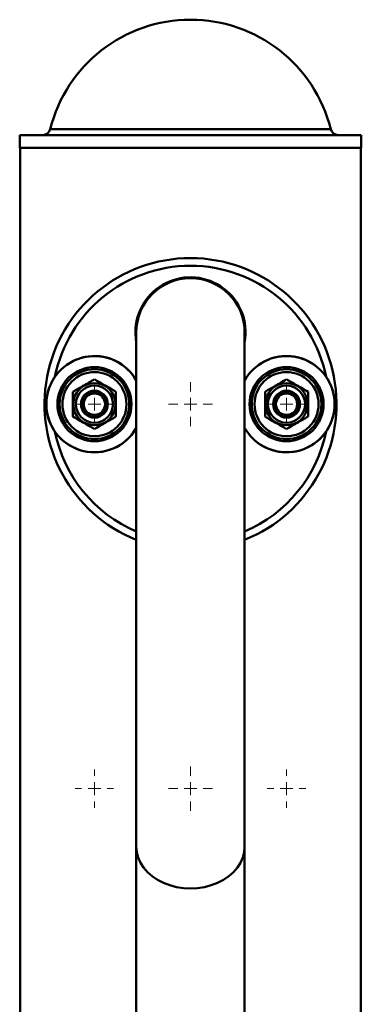
# Paper-space layout 'Лист1' of a CAD drawing. Units: millimetres. Extents: x -5778 to 1624, y 1701 to 7142.
# Drawn here: x 407 to 541, y 6758 to 7142 of the extents above; entities that cross this region are included whole.
import ezdxf

# ---------------------------------------------------------------- set-up
doc = ezdxf.new("R2010")
doc.units = ezdxf.units.MM

# ---------------------------------------------------------------- blocks, each defined once
blk = doc.blocks.new('SW_CENTERMARKSYMBOL_16')
at = {"color": 0, "linetype": 'Continuous', "lineweight": 18}
for p, q in [((0, 5), (0, 7.5)), ((-5, 0), (-7.5, 0)), ((0, 0), (-2.5, 0)), ((0, 0), (0, 2.5)), ((0, 0), (0, -2.5)), ((0, 0), (2.5, 0)), ((5, 0), (7.5, 0)), ((0, -5), (0, -7.5))]:
    blk.add_line(p, q, dxfattribs=at)
blk = doc.blocks.new('SW_CENTERMARKSYMBOL_17')
at = {"color": 0, "linetype": 'Continuous', "lineweight": 18}
for p, q in [((0, 5), (0, 7.5)), ((-5, 0), (-7.5, 0)), ((0, 0), (-2.5, 0)), ((0, 0), (0, 2.5)), ((0, 0), (0, -2.5)), ((0, 0), (2.5, 0)), ((5, 0), (7.5, 0)), ((0, -5), (0, -7.5))]:
    blk.add_line(p, q, dxfattribs=at)
blk = doc.blocks.new('SW_CENTERMARKSYMBOL_22')
at = {"color": 0, "linetype": 'Continuous', "lineweight": 18}
for p, q in [((0, 5), (0, 8.6)), ((-5, 0), (-8.6, 0)), ((0, 0), (-2.5, 0)), ((0, 0), (0, 2.5)), ((0, 0), (0, -2.5)), ((0, 0), (2.5, 0)), ((5, 0), (8.6, 0)), ((0, -5), (0, -8.6))]:
    blk.add_line(p, q, dxfattribs=at)
blk = doc.blocks.new('SW_CENTERMARKSYMBOL_24')
at = {"color": 0, "linetype": 'Continuous', "lineweight": 18}
for p, q in [((0, 5), (0, 8.6)), ((-5, 0), (-8.6, 0)), ((0, 0), (-2.5, 0)), ((0, 0), (0, 2.5)), ((0, 0), (0, -2.5)), ((0, 0), (2.5, 0)), ((5, 0), (8.6, 0)), ((0, -5), (0, -8.6))]:
    blk.add_line(p, q, dxfattribs=at)
blk = doc.blocks.new('SW_CENTERMARKSYMBOL_25')
at = {"color": 0, "linetype": 'Continuous', "lineweight": 18}
for p, q in [((0, 5), (0, 7.5)), ((-5, 0), (-7.5, 0)), ((0, 0), (-2.5, 0)), ((0, 0), (0, 2.5)), ((0, 0), (0, -2.5)), ((0, 0), (2.5, 0)), ((5, 0), (7.5, 0)), ((0, -5), (0, -7.5))]:
    blk.add_line(p, q, dxfattribs=at)
blk = doc.blocks.new('SW_CENTERMARKSYMBOL_26')
at = {"color": 0, "linetype": 'Continuous', "lineweight": 18}
for p, q in [((0, 5), (0, 7.5)), ((-5, 0), (-7.5, 0)), ((0, 0), (-2.5, 0)), ((0, 0), (0, 2.5)), ((0, 0), (0, -2.5)), ((0, 0), (2.5, 0)), ((5, 0), (7.5, 0)), ((0, -5), (0, -7.5))]:
    blk.add_line(p, q, dxfattribs=at)

psp = doc.layouts.new('Лист1')

# ---------------------------------------------------------------- linework, layer by layer
at = {"color": 8, "linetype": 'Continuous', "lineweight": 50}
for p, q in [((419.2, 7099.53), (438.27, 7099.53)), ((438.27, 7099.53), (528.79, 7099.53))]:
    psp.add_line(p, q, dxfattribs=at)
at = {"color": 7, "linetype": 'Continuous', "lineweight": 50}
for p, q in [((407.29, 7097.26), (407.29, 7092.26)), ((407.29, 7097.26), (430.51, 7097.26)), ((430.51, 7097.26), (540.7, 7097.26)), ((540.7, 7092.26), (540.7, 7097.26)), ((407.29, 7092.26), (430.51, 7092.26)), ((407.49, 7092.26), (407.49, 6748.67)), ((430.51, 7092.26), (540.7, 7092.26)), ((540.49, 6717.26), (540.49, 7092.26)), ((452.84, 7020.26), (452.84, 6819.56)), ((495.14, 6819.56), (495.14, 7020.26)), ((452.84, 6819.56), (452.84, 6354.11)), ((495.14, 6354.11), (495.14, 6819.56))]:
    psp.add_line(p, q, dxfattribs=at)
at = {"color": 7, "linetype": 'Continuous', "lineweight": 50, "flags": 128}
for points in [[(452.84, 7016.4), (452.67, 7017.51), (452.49, 7020.26)], [(450.91, 6980.21), (452.44, 6982.33), (452.84, 6983.01)]]:
    psp.add_lwpolyline(points, dxfattribs=at)
at = {"color": 8, "linetype": 'Continuous', "lineweight": 50, "flags": 128}
psp.add_lwpolyline([(495.14, 6819.56), (494.96, 6817.44), (494.42, 6815.36), (493.53, 6813.34), (492.31, 6811.44), (490.77, 6809.67), (488.95, 6808.07), (486.87, 6806.67), (484.57, 6805.49), (482.09, 6804.55), (479.47, 6803.87), (476.75, 6803.45), (473.99, 6803.31), (471.23, 6803.45), (468.52, 6803.87), (465.9, 6804.55), (463.42, 6805.49), (461.12, 6806.67), (459.04, 6808.07), (457.21, 6809.67), (455.68, 6811.44), (454.45, 6813.34), (453.56, 6815.36), (453.02, 6817.44), (452.84, 6819.56), (452.84, 6819.56)], dxfattribs=at)
at = {"color": 7, "linetype": 'Continuous', "lineweight": 50}
for centre, radius in [((436.49, 6992.26), 14.45), ((436.49, 6992.26), 13.61), ((436.49, 6992.26), 12.5), ((511.49, 6992.26), 14.45), ((511.49, 6992.26), 13.61), ((511.49, 6992.26), 12.5), ((436.49, 6992.26), 8.25), ((436.49, 6992.26), 7.25), ((511.49, 6992.26), 8.25), ((511.49, 6992.26), 7.25), ((436.49, 6992.26), 5.25), ((436.49, 6992.26), 5), ((436.49, 6992.26), 4.17), ((511.49, 6992.26), 5.25), ((511.49, 6992.26), 5), ((511.49, 6992.26), 4.17)]:
    psp.add_circle(centre, radius, dxfattribs=at)
for centre, radius, start, end in [((473.99, 7085.76), 56.5, 14.1049, 165.8951), ((416.29, 7100.26), 3, 270, 345.8951), ((531.7, 7100.26), 3, 194.1049, 270), ((473.99, 6992.26), 57, 291.7806, 248.2194), ((473.99, 7020.26), 21.5, 349.6475, 180), ((473.99, 7020.26), 21.15, 0, 180), ((436.49, 6992.26), 18.79, 29.516, 320.0957), ((511.49, 6992.26), 18.79, 39.9043, 150.484), ((511.49, 6992.26), 18.79, 209.516, 39.9043)]:
    psp.add_arc(centre, radius, start, end, dxfattribs=at)
at = {"color": 8, "linetype": 'Continuous', "lineweight": 50}
for centre, radius, start, end in [((473.99, 6992.26), 54, 11.4608, 168.5392), ((436.49, 6992.26), 18.77, 29.4121, 230.0957), ((511.49, 6992.26), 18.77, 309.9043, 150.5879), ((473.99, 6992.26), 54, 191.4608, 246.9418), ((436.49, 6992.26), 18.77, 230.0957, 330.5879), ((511.49, 6992.26), 18.77, 209.4121, 309.9043), ((473.99, 6992.26), 54, 293.0582, 348.5392)]:
    psp.add_arc(centre, radius, start, end, dxfattribs=at)
at = {"color": 7, "linetype": 'Continuous', "lineweight": 50}
for points, knots in [([(436.49, 7001.96), (435.76, 7001.54), (434.29, 7000.69), (432.11, 6999.43), (430.02, 6998.22), (428.74, 6997.49), (428.09, 6997.11)], [0, 0, 0, 0, 0.264605, 0.534948, 0.765343, 1, 1, 1, 1]), ([(444.89, 6997.11), (444.16, 6997.53), (442.69, 6998.39), (440.51, 6999.65), (438.42, 7000.85), (437.14, 7001.59), (436.49, 7001.96)], [0, 0, 0, 0, 0.264605, 0.534948, 0.765343, 1, 1, 1, 1]), ([(511.49, 7001.96), (510.76, 7001.54), (509.29, 7000.69), (507.11, 6999.43), (505.02, 6998.22), (503.74, 6997.49), (503.09, 6997.11)], [0, 0, 0, 0, 0.264605, 0.534948, 0.765343, 1, 1, 1, 1]), ([(519.89, 6997.11), (519.16, 6997.53), (517.69, 6998.39), (515.51, 6999.65), (513.42, 7000.85), (512.14, 7001.59), (511.49, 7001.96)], [0, 0, 0, 0, 0.264605, 0.534948, 0.765343, 1, 1, 1, 1]), ([(428.09, 6997.11), (428.09, 6996.74), (428.09, 6995.56), (428.09, 6993.53), (428.09, 6990.62), (428.09, 6988.61), (428.09, 6987.41)], [0, 0, 0, 0, 0.1195274, 0.3702641, 0.6270879, 1, 1, 1, 1]), ([(444.89, 6987.41), (444.89, 6988.61), (444.89, 6990.6), (444.89, 6993.51), (444.89, 6995.54), (444.89, 6996.74), (444.89, 6997.11)], [0, 0, 0, 0, 0.37291, 0.623311, 0.880473, 1, 1, 1, 1]), ([(503.09, 6997.11), (503.09, 6996.74), (503.09, 6995.56), (503.09, 6993.53), (503.09, 6990.62), (503.09, 6988.61), (503.09, 6987.41)], [0, 0, 0, 0, 0.119527, 0.370264, 0.627088, 1, 1, 1, 1]), ([(519.89, 6987.41), (519.89, 6988.61), (519.89, 6990.6), (519.89, 6993.51), (519.89, 6995.54), (519.89, 6996.74), (519.89, 6997.11)], [0, 0, 0, 0, 0.37291, 0.623311, 0.880473, 1, 1, 1, 1]), ([(428.09, 6987.41), (428.82, 6986.99), (430.3, 6986.14), (432.48, 6984.88), (434.57, 6983.68), (435.85, 6982.94), (436.49, 6982.56)], [0, 0, 0, 0, 0.264605, 0.534948, 0.765343, 1, 1, 1, 1]), ([(436.49, 6982.56), (437.22, 6982.98), (438.7, 6983.84), (440.88, 6985.1), (442.97, 6986.3), (444.25, 6987.04), (444.89, 6987.41)], [0, 0, 0, 0, 0.2646048, 0.5349475, 0.765343, 1, 1, 1, 1]), ([(503.09, 6987.41), (503.82, 6986.99), (505.3, 6986.14), (507.48, 6984.88), (509.57, 6983.68), (510.85, 6982.94), (511.49, 6982.56)], [0, 0, 0, 0, 0.264605, 0.534948, 0.765343, 1, 1, 1, 1]), ([(511.49, 6982.56), (512.22, 6982.98), (513.7, 6983.84), (515.88, 6985.1), (517.97, 6986.3), (519.25, 6987.04), (519.89, 6987.41)], [0, 0, 0, 0, 0.264605, 0.534948, 0.765343, 1, 1, 1, 1])]:
    psp.add_open_spline(points, degree=3, knots=knots, dxfattribs=at)

# ---------------------------------------------------------------- block references
at = {"color": 7, "linetype": 'Continuous', "lineweight": 0}
for name, p in [('SW_CENTERMARKSYMBOL_16', (436.49, 6992.26)), ('SW_CENTERMARKSYMBOL_22', (473.99, 6992.26)), ('SW_CENTERMARKSYMBOL_25', (511.49, 6992.26)), ('SW_CENTERMARKSYMBOL_26', (436.49, 6842.26)), ('SW_CENTERMARKSYMBOL_24', (473.99, 6842.26)), ('SW_CENTERMARKSYMBOL_17', (511.49, 6842.26))]:
    psp.add_blockref(name, p, dxfattribs=at)

doc.saveas('drawing.dxf')
